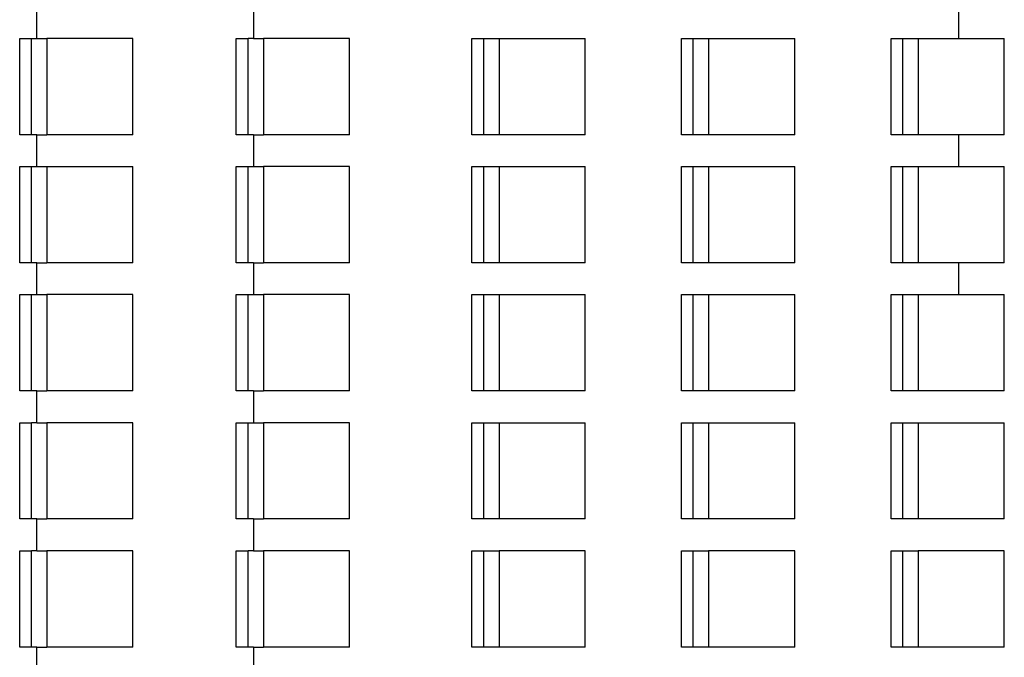
# Model space of a CAD drawing. Units: millimetres. Extents: x 27983 to 126468, y 34780 to 57831.
# Drawn here: x 100791 to 104882, y 49254 to 51902 of the extents above; entities that cross this region are included whole.
import ezdxf

# ---------------------------------------------------------------- set-up
doc = ezdxf.new("R2010")
doc.units = ezdxf.units.MM

# ---------------------------------------------------------------- blocks, each defined once
blk = doc.blocks.new('theatre stage 2flr')
for p, q in [((-5814.5, 4773.2), (-5814.5, 4905.1)), ((-4914.5, 4905.1), (-4914.5, 4773.2)), ((-1984.5, 4905.1), (-1984.5, 4773.2)), ((-5885.2, 4773.2), (-5836.1, 4773.2)), ((-5885.2, 4373.2), (-5885.2, 4773.2)), ((-5836.1, 4373.2), (-5836.1, 4773.2)), ((-5836.1, 4773.2), (-5814.5, 4773.2)), ((-5814.5, 4773.2), (-5772.6, 4773.2)), ((-5772.6, 4773.2), (-5772.6, 4373.2)), ((-5414.5, 4773.2), (-5772.6, 4773.2)), ((-5414.5, 4373.2), (-5414.5, 4773.2)), ((-4985.2, 4773.2), (-4936.1, 4773.2)), ((-4985.2, 4373.2), (-4985.2, 4773.2)), ((-4936.1, 4373.2), (-4936.1, 4773.2)), ((-4914.5, 4773.2), (-4936.1, 4773.2)), ((-4914.5, 4773.2), (-4872.6, 4773.2)), ((-4872.6, 4773.2), (-4872.6, 4373.2)), ((-4514.5, 4773.2), (-4872.6, 4773.2)), ((-4514.5, 4373.2), (-4514.5, 4773.2)), ((-4006.4, 4773.2), (-3957.4, 4773.2)), ((-4006.4, 4373.2), (-4006.4, 4773.2)), ((-3957.4, 4373.2), (-3957.4, 4773.2)), ((-3957.4, 4773.2), (-3893.8, 4773.2)), ((-3893.8, 4773.2), (-3893.8, 4373.2)), ((-3893.8, 4773.2), (-3535.8, 4773.2)), ((-3535.8, 4373.2), (-3535.8, 4773.2)), ((-3135.8, 4773.2), (-3086.7, 4773.2)), ((-3135.8, 4373.2), (-3135.8, 4773.2)), ((-3086.7, 4373.2), (-3086.7, 4773.2)), ((-3086.7, 4773.2), (-3023.2, 4773.2)), ((-3023.2, 4773.2), (-3023.2, 4373.2)), ((-3023.2, 4773.2), (-2665.2, 4773.2)), ((-2665.2, 4373.2), (-2665.2, 4773.2)), ((-2265.2, 4773.2), (-2216.1, 4773.2)), ((-2265.2, 4373.2), (-2265.2, 4773.2)), ((-2216.1, 4373.2), (-2216.1, 4773.2)), ((-2216.1, 4773.2), (-2152.6, 4773.2)), ((-2152.6, 4773.2), (-2152.6, 4373.2)), ((-2152.6, 4773.2), (-1794.5, 4773.2)), ((-1794.5, 4373.2), (-1794.5, 4773.2)), ((-5836.1, 4373.2), (-5885.2, 4373.2)), ((-5814.5, 4373.2), (-5836.1, 4373.2)), ((-5814.5, 4241.4), (-5814.5, 4373.2)), ((-5814.5, 4373.2), (-5772.6, 4373.2)), ((-5414.5, 4373.2), (-5772.6, 4373.2)), ((-4936.1, 4373.2), (-4985.2, 4373.2)), ((-4914.5, 4373.2), (-4936.1, 4373.2)), ((-4914.5, 4373.2), (-4914.5, 4241.4)), ((-4914.5, 4373.2), (-4872.6, 4373.2)), ((-4514.5, 4373.2), (-4872.6, 4373.2)), ((-3957.4, 4373.2), (-4006.4, 4373.2)), ((-3893.8, 4373.2), (-3957.4, 4373.2)), ((-3535.8, 4373.2), (-3893.8, 4373.2)), ((-3086.7, 4373.2), (-3135.8, 4373.2)), ((-3023.2, 4373.2), (-3086.7, 4373.2)), ((-2665.2, 4373.2), (-3023.2, 4373.2)), ((-2216.1, 4373.2), (-2265.2, 4373.2)), ((-2152.6, 4373.2), (-2216.1, 4373.2)), ((-1794.5, 4373.2), (-2152.6, 4373.2)), ((-1984.5, 4373.2), (-1984.5, 4241.4)), ((-5885.2, 4241.4), (-5836.1, 4241.4)), ((-5885.2, 3841.4), (-5885.2, 4241.4)), ((-5836.1, 3841.4), (-5836.1, 4241.4)), ((-5836.1, 4241.4), (-5814.5, 4241.4)), ((-5814.5, 4241.4), (-5772.6, 4241.4)), ((-5772.6, 4241.4), (-5772.6, 3841.4)), ((-5772.6, 4241.4), (-5414.5, 4241.4)), ((-5414.5, 3841.4), (-5414.5, 4241.4)), ((-4985.2, 4241.4), (-4936.1, 4241.4)), ((-4985.2, 3841.4), (-4985.2, 4241.4)), ((-4936.1, 3841.4), (-4936.1, 4241.4)), ((-4936.1, 4241.4), (-4914.5, 4241.4)), ((-4914.5, 4241.4), (-4872.6, 4241.4)), ((-4872.6, 4241.4), (-4872.6, 3841.4)), ((-4514.5, 4241.4), (-4872.6, 4241.4)), ((-4514.5, 3841.4), (-4514.5, 4241.4)), ((-4006.4, 4241.4), (-3957.4, 4241.4)), ((-4006.4, 3841.4), (-4006.4, 4241.4)), ((-3957.4, 3841.4), (-3957.4, 4241.4)), ((-3957.4, 4241.4), (-3893.8, 4241.4)), ((-3893.8, 4241.4), (-3893.8, 3841.4)), ((-3893.8, 4241.4), (-3535.8, 4241.4)), ((-3535.8, 3841.4), (-3535.8, 4241.4)), ((-3135.8, 4241.4), (-3086.7, 4241.4)), ((-3135.8, 3841.4), (-3135.8, 4241.4)), ((-3086.7, 3841.4), (-3086.7, 4241.4)), ((-3086.7, 4241.4), (-3023.2, 4241.4)), ((-3023.2, 4241.4), (-3023.2, 3841.4)), ((-3023.2, 4241.4), (-2665.2, 4241.4)), ((-2665.2, 3841.4), (-2665.2, 4241.4)), ((-2265.2, 4241.4), (-2216.1, 4241.4)), ((-2265.2, 3841.4), (-2265.2, 4241.4)), ((-2216.1, 3841.4), (-2216.1, 4241.4)), ((-2216.1, 4241.4), (-2152.6, 4241.4)), ((-2152.6, 4241.4), (-2152.6, 3841.4)), ((-2152.6, 4241.4), (-1794.5, 4241.4)), ((-1794.5, 3841.4), (-1794.5, 4241.4)), ((-5836.1, 3841.4), (-5885.2, 3841.4)), ((-5814.5, 3841.4), (-5836.1, 3841.4)), ((-5814.5, 3709.5), (-5814.5, 3841.4)), ((-5814.5, 3841.4), (-5772.6, 3841.4)), ((-5414.5, 3841.4), (-5772.6, 3841.4)), ((-4936.1, 3841.4), (-4985.2, 3841.4)), ((-4914.5, 3841.4), (-4936.1, 3841.4)), ((-4914.5, 3841.4), (-4914.5, 3709.5)), ((-4914.5, 3841.4), (-4872.6, 3841.4)), ((-4514.5, 3841.4), (-4872.6, 3841.4)), ((-3957.4, 3841.4), (-4006.4, 3841.4)), ((-3893.8, 3841.4), (-3957.4, 3841.4)), ((-3535.8, 3841.4), (-3893.8, 3841.4)), ((-3086.7, 3841.4), (-3135.8, 3841.4)), ((-3023.2, 3841.4), (-3086.7, 3841.4)), ((-2665.2, 3841.4), (-3023.2, 3841.4)), ((-2216.1, 3841.4), (-2265.2, 3841.4)), ((-2152.6, 3841.4), (-2216.1, 3841.4)), ((-1794.5, 3841.4), (-2152.6, 3841.4)), ((-1984.5, 3841.4), (-1984.5, 3709.5)), ((-5885.2, 3709.5), (-5836.1, 3709.5)), ((-5885.2, 3309.5), (-5885.2, 3709.5)), ((-5836.1, 3309.5), (-5836.1, 3709.5)), ((-5836.1, 3709.5), (-5814.5, 3709.5)), ((-5814.5, 3709.5), (-5772.6, 3709.5)), ((-5772.6, 3709.5), (-5772.6, 3309.5)), ((-5414.5, 3709.5), (-5772.6, 3709.5)), ((-5414.5, 3309.5), (-5414.5, 3709.5)), ((-4985.2, 3709.5), (-4936.1, 3709.5)), ((-4985.2, 3309.5), (-4985.2, 3709.5)), ((-4936.1, 3309.5), (-4936.1, 3709.5)), ((-4936.1, 3709.5), (-4914.5, 3709.5)), ((-4914.5, 3709.5), (-4872.6, 3709.5)), ((-4872.6, 3709.5), (-4872.6, 3309.5)), ((-4514.5, 3709.5), (-4872.6, 3709.5)), ((-4514.5, 3309.5), (-4514.5, 3709.5)), ((-4006.4, 3709.5), (-3957.4, 3709.5)), ((-4006.4, 3309.5), (-4006.4, 3709.5)), ((-3957.4, 3309.5), (-3957.4, 3709.5)), ((-3957.4, 3709.5), (-3893.8, 3709.5)), ((-3893.8, 3709.5), (-3893.8, 3309.5)), ((-3893.8, 3709.5), (-3535.8, 3709.5)), ((-3535.8, 3309.5), (-3535.8, 3709.5)), ((-3135.8, 3709.5), (-3086.7, 3709.5)), ((-3135.8, 3309.5), (-3135.8, 3709.5)), ((-3086.7, 3309.5), (-3086.7, 3709.5)), ((-3086.7, 3709.5), (-3023.2, 3709.5)), ((-3023.2, 3709.5), (-3023.2, 3309.5)), ((-3023.2, 3709.5), (-2665.2, 3709.5)), ((-2665.2, 3309.5), (-2665.2, 3709.5)), ((-2265.2, 3709.5), (-2216.1, 3709.5)), ((-2265.2, 3309.5), (-2265.2, 3709.5)), ((-2216.1, 3309.5), (-2216.1, 3709.5)), ((-2216.1, 3709.5), (-2152.6, 3709.5)), ((-2152.6, 3709.5), (-2152.6, 3309.5)), ((-2152.6, 3709.5), (-1794.5, 3709.5)), ((-1794.5, 3309.5), (-1794.5, 3709.5)), ((-5836.1, 3309.5), (-5885.2, 3309.5)), ((-5814.5, 3309.5), (-5836.1, 3309.5)), ((-5814.5, 3177.6), (-5814.5, 3309.5)), ((-5814.5, 3309.5), (-5772.6, 3309.5)), ((-5414.5, 3309.5), (-5772.6, 3309.5)), ((-4936.1, 3309.5), (-4985.2, 3309.5)), ((-4914.5, 3309.5), (-4936.1, 3309.5)), ((-4914.5, 3309.5), (-4914.5, 3177.6)), ((-4914.5, 3309.5), (-4872.6, 3309.5)), ((-4514.5, 3309.5), (-4872.6, 3309.5)), ((-3957.4, 3309.5), (-4006.4, 3309.5)), ((-3893.8, 3309.5), (-3957.4, 3309.5)), ((-3535.8, 3309.5), (-3893.8, 3309.5)), ((-3086.7, 3309.5), (-3135.8, 3309.5)), ((-3023.2, 3309.5), (-3086.7, 3309.5)), ((-2665.2, 3309.5), (-3023.2, 3309.5)), ((-2216.1, 3309.5), (-2265.2, 3309.5)), ((-2152.6, 3309.5), (-2216.1, 3309.5)), ((-1794.5, 3309.5), (-2152.6, 3309.5)), ((-5885.2, 3177.6), (-5836.1, 3177.6)), ((-5885.2, 2777.6), (-5885.2, 3177.6)), ((-5836.1, 2777.6), (-5836.1, 3177.6)), ((-5814.5, 3177.6), (-5836.1, 3177.6)), ((-5814.5, 3177.6), (-5772.6, 3177.6)), ((-5772.6, 3177.6), (-5772.6, 2777.6)), ((-5414.5, 3177.6), (-5772.6, 3177.6)), ((-5414.5, 2777.6), (-5414.5, 3177.6)), ((-4985.2, 3177.6), (-4936.1, 3177.6)), ((-4985.2, 2777.6), (-4985.2, 3177.6)), ((-4936.1, 2777.6), (-4936.1, 3177.6)), ((-4936.1, 3177.6), (-4914.5, 3177.6)), ((-4914.5, 3177.6), (-4872.6, 3177.6)), ((-4872.6, 3177.6), (-4872.6, 2777.6)), ((-4514.5, 3177.6), (-4872.6, 3177.6)), ((-4514.5, 2777.6), (-4514.5, 3177.6)), ((-4006.4, 3177.6), (-3957.4, 3177.6)), ((-4006.4, 2777.6), (-4006.4, 3177.6)), ((-3957.4, 2777.6), (-3957.4, 3177.6)), ((-3957.4, 3177.6), (-3893.8, 3177.6)), ((-3893.8, 3177.6), (-3893.8, 2777.6)), ((-3893.8, 3177.6), (-3535.8, 3177.6)), ((-3535.8, 2777.6), (-3535.8, 3177.6)), ((-3135.8, 3177.6), (-3086.7, 3177.6)), ((-3135.8, 2777.6), (-3135.8, 3177.6)), ((-3086.7, 2777.6), (-3086.7, 3177.6)), ((-3086.7, 3177.6), (-3023.2, 3177.6)), ((-3023.2, 3177.6), (-3023.2, 2777.6)), ((-3023.2, 3177.6), (-2665.2, 3177.6)), ((-2665.2, 2777.6), (-2665.2, 3177.6)), ((-2265.2, 3177.6), (-2216.1, 3177.6)), ((-2265.2, 2777.6), (-2265.2, 3177.6)), ((-2216.1, 2777.6), (-2216.1, 3177.6)), ((-2216.1, 3177.6), (-2152.6, 3177.6)), ((-2152.6, 3177.6), (-2152.6, 2777.6)), ((-2152.6, 3177.6), (-1794.5, 3177.6)), ((-1794.5, 2777.6), (-1794.5, 3177.6)), ((-5836.1, 2777.6), (-5885.2, 2777.6)), ((-5814.5, 2777.6), (-5836.1, 2777.6)), ((-5814.5, 2645.7), (-5814.5, 2777.6)), ((-5814.5, 2777.6), (-5772.6, 2777.6)), ((-5414.5, 2777.6), (-5772.6, 2777.6)), ((-4936.1, 2777.6), (-4985.2, 2777.6)), ((-4914.5, 2777.6), (-4936.1, 2777.6)), ((-4914.5, 2777.6), (-4914.5, 2645.7)), ((-4914.5, 2777.6), (-4872.6, 2777.6)), ((-4514.5, 2777.6), (-4872.6, 2777.6)), ((-3957.4, 2777.6), (-4006.4, 2777.6)), ((-3893.8, 2777.6), (-3957.4, 2777.6)), ((-3535.8, 2777.6), (-3893.8, 2777.6)), ((-3086.7, 2777.6), (-3135.8, 2777.6)), ((-3023.2, 2777.6), (-3086.7, 2777.6)), ((-2665.2, 2777.6), (-3023.2, 2777.6)), ((-2216.1, 2777.6), (-2265.2, 2777.6)), ((-2152.6, 2777.6), (-2216.1, 2777.6)), ((-1794.5, 2777.6), (-2152.6, 2777.6)), ((-5885.2, 2645.7), (-5836.1, 2645.7)), ((-5885.2, 2245.7), (-5885.2, 2645.7)), ((-5836.1, 2245.7), (-5836.1, 2645.7)), ((-5814.5, 2645.7), (-5836.1, 2645.7)), ((-5814.5, 2645.7), (-5772.6, 2645.7)), ((-5772.6, 2645.7), (-5772.6, 2245.7)), ((-5414.5, 2645.7), (-5772.6, 2645.7)), ((-5414.5, 2245.7), (-5414.5, 2645.7)), ((-4985.2, 2645.7), (-4936.1, 2645.7)), ((-4985.2, 2245.7), (-4985.2, 2645.7)), ((-4936.1, 2245.7), (-4936.1, 2645.7)), ((-4914.5, 2645.7), (-4936.1, 2645.7)), ((-4914.5, 2645.7), (-4872.6, 2645.7)), ((-4872.6, 2645.7), (-4872.6, 2245.7)), ((-4514.5, 2645.7), (-4872.6, 2645.7)), ((-4514.5, 2245.7), (-4514.5, 2645.7)), ((-4006.4, 2645.7), (-3957.4, 2645.7)), ((-4006.4, 2245.7), (-4006.4, 2645.7)), ((-3957.4, 2245.7), (-3957.4, 2645.7)), ((-3957.4, 2645.7), (-3893.8, 2645.7)), ((-3893.8, 2645.7), (-3893.8, 2245.7)), ((-3535.8, 2645.7), (-3893.8, 2645.7)), ((-3535.8, 2245.7), (-3535.8, 2645.7)), ((-3135.8, 2645.7), (-3086.7, 2645.7)), ((-3135.8, 2245.7), (-3135.8, 2645.7)), ((-3086.7, 2245.7), (-3086.7, 2645.7)), ((-3086.7, 2645.7), (-3023.2, 2645.7)), ((-3023.2, 2645.7), (-3023.2, 2245.7)), ((-2665.2, 2645.7), (-3023.2, 2645.7)), ((-2665.2, 2245.7), (-2665.2, 2645.7)), ((-2265.2, 2645.7), (-2216.1, 2645.7)), ((-2265.2, 2245.7), (-2265.2, 2645.7)), ((-2216.1, 2245.7), (-2216.1, 2645.7)), ((-2216.1, 2645.7), (-2152.6, 2645.7)), ((-2152.6, 2645.7), (-2152.6, 2245.7)), ((-1794.5, 2645.7), (-2152.6, 2645.7)), ((-1794.5, 2245.7), (-1794.5, 2645.7)), ((-5836.1, 2245.7), (-5885.2, 2245.7)), ((-5814.5, 2245.7), (-5836.1, 2245.7)), ((-5814.5, 2113.9), (-5814.5, 2245.7)), ((-5814.5, 2245.7), (-5772.6, 2245.7)), ((-5414.5, 2245.7), (-5772.6, 2245.7)), ((-4936.1, 2245.7), (-4985.2, 2245.7)), ((-4914.5, 2245.7), (-4936.1, 2245.7)), ((-4914.5, 2245.7), (-4914.5, 2113.9)), ((-4914.5, 2245.7), (-4872.6, 2245.7)), ((-4514.5, 2245.7), (-4872.6, 2245.7)), ((-3957.4, 2245.7), (-4006.4, 2245.7)), ((-3893.8, 2245.7), (-3957.4, 2245.7)), ((-3535.8, 2245.7), (-3893.8, 2245.7)), ((-3086.7, 2245.7), (-3135.8, 2245.7)), ((-3023.2, 2245.7), (-3086.7, 2245.7)), ((-2665.2, 2245.7), (-3023.2, 2245.7)), ((-2216.1, 2245.7), (-2265.2, 2245.7)), ((-2152.6, 2245.7), (-2216.1, 2245.7)), ((-1794.5, 2245.7), (-2152.6, 2245.7))]:
    blk.add_line(p, q)

msp = doc.modelspace()

# ---------------------------------------------------------------- block references
msp.add_blockref('theatre stage 2flr', (106676.2, 47051.1))

doc.saveas('drawing.dxf')
